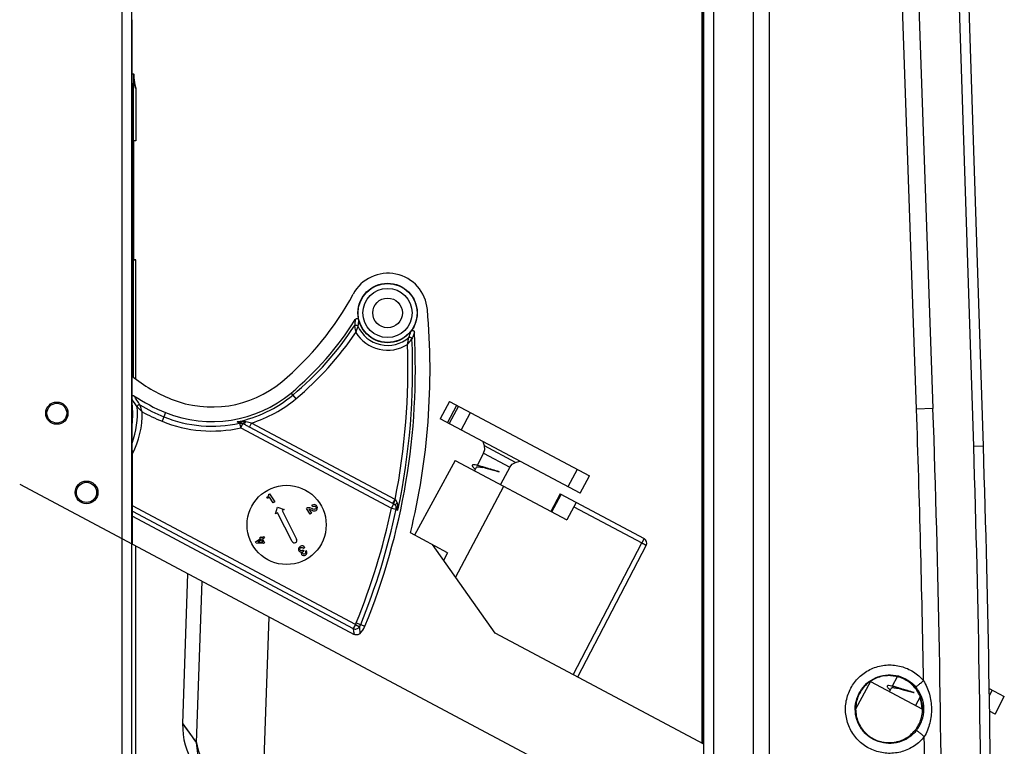
# Model space of a CAD drawing. Units: millimetres. Extents: x 0 to 432, y 0 to 297.
# Drawn here: x 351 to 368, y 157 to 170 of the extents above; entities that cross this region are included whole.
import ezdxf

# ---------------------------------------------------------------- set-up
doc = ezdxf.new("R2010")
doc.units = ezdxf.units.MM
doc.header["$LTSCALE"] = 23.1
doc.layers.add('INTF_1', color=7, linetype='CONTINUOUS')

msp = doc.modelspace()

# ---------------------------------------------------------------- linework, layer by layer
at = {"layer": 'INTF_1', "color": 9, "linetype": 'CONTINUOUS'}
for p, q in [((352.6164, 112.2174), (352.6164, 225.611)), ((352.7914, 112.2174), (352.7914, 225.611)), ((363.0844, 120.582), (363.0844, 187.6946)), ((364.0698, 155.5734), (364.0698, 185.0782)), ((362.891, 184.6537), (362.891, 157.3776)), ((366.6688, 163.2893), (366.1738, 177.466)), ((367.68, 162.6303), (367.262, 175.5382)), ((352.7942, 169.0279), (352.8149, 169.0276)), ((352.7939, 168.8694), (352.8143, 168.8694)), ((355.6055, 163.5762), (355.6905, 163.4742)), ((353.386, 163.2299), (353.3238, 163.0764)), ((358.3744, 163.0494), (358.5387, 163.3584)), ((358.615, 162.9215), (358.7794, 163.2305)), ((366.9603, 163.2994), (366.6688, 163.2893)), ((354.6521, 163.0662), (354.6958, 163.042)), ((354.6958, 163.042), (354.714, 162.9594)), ((354.714, 162.9594), (354.7547, 163.036)), ((354.8686, 162.9718), (354.9078, 163.0455)), ((357.4471, 161.6953), (354.9078, 163.0455)), ((354.714, 162.9594), (357.382, 161.5408)), ((357.4079, 161.6216), (354.8686, 162.9718)), ((359.012, 162.5101), (359.4756, 162.2637)), ((359.578, 162.3481), (359.0247, 162.6422)), ((367.8518, 162.636), (367.68, 162.6303)), ((360.6674, 162.2266), (360.5031, 161.9176)), ((357.4079, 161.6216), (357.4471, 161.6953)), ((360.2155, 161.4759), (360.3817, 161.7839)), ((356.7441, 159.4869), (352.799, 161.5845)), ((352.799, 161.4888), (356.7044, 159.4122)), ((357.382, 161.5408), (357.4212, 161.6146)), ((357.382, 161.5408), (357.4647, 161.5233)), ((357.4647, 161.5233), (357.4948, 161.5072)), ((360.6097, 161.5645), (361.8094, 160.9265)), ((361.8502, 161.0031), (361.8094, 160.9265)), ((360.5969, 158.5974), (361.8094, 160.9265)), ((358.3747, 160.7524), (358.3028, 160.6172)), ((353.9332, 157.3914), (354.0331, 160.2495)), ((355.212, 159.6225), (355.0806, 155.8603)), ((356.7441, 159.4869), (356.7044, 159.4122)), ((356.7441, 159.4869), (356.8157, 159.4421)), ((356.7586, 159.5153), (356.9119, 159.4526)), ((368.0069, 158.3241), (367.9538, 158.2242)), ((353.688, 157.7283), (353.9332, 157.3914)), ((353.6898, 157.7258), (353.7043, 157.7057)), ((353.7043, 157.7057), (353.8062, 157.5651)), ((353.8062, 157.5651), (353.8563, 157.4964)), ((353.8563, 157.4964), (353.8936, 157.4454)), ((353.8936, 157.4454), (353.9332, 157.3914))]:
    msp.add_line(p, q, dxfattribs=at)
at = {"layer": 'INTF_1', "color": 7, "linetype": 'CONTINUOUS'}
for p, q in [((362.9063, 119.8817), (362.9063, 188.3949)), ((363.7812, 185.0782), (363.7812, 155.5734)), ((362.8788, 157.3841), (362.8788, 184.6584)), ((366.4653, 177.4761), (366.9603, 163.2994)), ((367.8518, 162.636), (367.4338, 175.5439)), ((352.7943, 169.2196), (352.8204, 169.2196)), ((352.8203, 169.2123), (352.7943, 169.213)), ((352.8134, 169.2125), (352.8216, 169.2125)), ((352.8557, 168.9658), (352.8625, 168.9658)), ((352.8625, 168.9658), (352.8625, 168.0325)), ((352.8143, 168.8694), (352.8143, 163.857)), ((352.799, 168.4525), (352.7927, 168.456)), ((352.799, 167.671), (352.799, 168.4525)), ((352.8197, 167.9446), (352.8197, 166.0176)), ((352.8625, 168.0325), (352.8212, 168.0321)), ((352.7976, 167.671), (352.7944, 167.6709)), ((352.7944, 166.4698), (352.7944, 167.6709)), ((352.7976, 167.671), (352.799, 167.671)), ((352.799, 166.4697), (352.7944, 166.4698)), ((352.799, 164.045), (352.799, 166.4697)), ((352.8625, 165.9305), (352.8212, 165.9308)), ((352.8212, 165.9301), (352.8625, 165.9298)), ((352.8625, 163.8202), (352.8625, 165.9305)), ((352.7925, 164.045), (352.7939, 164.045)), ((352.7925, 162.5607), (352.7925, 164.045)), ((352.7939, 164.045), (352.799, 164.045)), ((358.41, 163.4269), (358.2457, 163.1179)), ((358.41, 163.4269), (360.8822, 162.1124)), ((358.5645, 163.3447), (358.4002, 163.0357)), ((360.7179, 161.8033), (358.2457, 163.1179)), ((359.0247, 162.6422), (359.0023, 162.7155)), ((352.799, 162.5606), (352.7925, 162.5607)), ((352.799, 160.915), (352.799, 162.5606)), ((359.012, 162.5101), (358.8981, 162.2958)), ((359.012, 162.5101), (359.0315, 162.5749)), ((359.0315, 162.5749), (359.0247, 162.6422)), ((358.5064, 162.3846), (357.7892, 161.0638)), ((358.5064, 162.3846), (360.484, 161.3331)), ((359.5184, 162.316), (359.578, 162.3481)), ((359.578, 162.3481), (359.6513, 162.3705)), ((358.8793, 162.2606), (358.8486, 162.2027)), ((359.4756, 162.2637), (359.3121, 161.9562)), ((359.4756, 162.2637), (359.5184, 162.316)), ((360.7179, 161.8033), (360.8822, 162.1124)), ((350.8052, 161.9657), (360.1436, 157.0004)), ((358.5166, 160.3167), (359.3678, 161.9266)), ((355.19, 161.7143), (355.1784, 161.733)), ((355.2258, 161.7367), (355.19, 161.7143)), ((355.2057, 161.7836), (355.225, 161.7957)), ((355.225, 161.7957), (355.3159, 161.6502)), ((355.29, 161.634), (355.2258, 161.7367)), ((355.3159, 161.6502), (355.29, 161.634)), ((360.3677, 161.7913), (360.2007, 161.4837)), ((360.3677, 161.7913), (361.8502, 161.0031)), ((360.6511, 161.6407), (360.484, 161.3331)), ((355.3291, 161.4392), (355.3673, 161.5569)), ((355.368, 161.4591), (355.3291, 161.4392)), ((355.3673, 161.5569), (355.485, 161.5187)), ((355.6262, 160.9523), (355.368, 161.4591)), ((355.485, 161.5187), (355.446, 161.4988)), ((355.446, 161.4988), (355.7042, 160.9921)), ((355.9432, 161.4364), (355.8809, 161.536)), ((355.9199, 161.5207), (355.9644, 161.4497)), ((355.9817, 161.527), (355.956, 161.5382)), ((355.9897, 161.5672), (355.9749, 161.5909)), ((352.799, 161.3969), (356.7233, 159.3103)), ((355.9644, 161.4497), (355.9432, 161.4364)), ((354.9742, 160.9461), (355.0665, 161.0038)), ((354.9882, 160.9236), (354.9742, 160.9461)), ((355.0805, 160.9813), (355.0165, 160.9413)), ((355.0165, 160.9413), (355.108, 160.9373)), ((355.0548, 161.0225), (355.0735, 161.0342)), ((355.0665, 161.0038), (355.0548, 161.0225)), ((355.0735, 161.0342), (355.0852, 161.0155)), ((355.108, 160.9373), (355.0805, 160.9813)), ((355.0852, 161.0155), (355.1197, 161.037)), ((355.1337, 161.0146), (355.0992, 160.993)), ((355.0992, 160.993), (355.1382, 160.9306)), ((355.1382, 160.9306), (355.1147, 160.916)), ((355.1197, 161.037), (355.1337, 161.0146)), ((358.3747, 160.7524), (357.7175, 161.1019)), ((352.8625, 156.3702), (352.8625, 160.8718)), ((355.1147, 160.916), (354.9882, 160.9236)), ((355.7913, 160.7653), (355.7911, 160.7657)), ((355.8199, 160.7982), (355.8309, 160.7805)), ((355.8485, 160.8435), (355.8248, 160.8287)), ((355.8541, 160.7759), (355.8778, 160.7907)), ((359.2186, 159.3302), (358.1043, 160.8963)), ((361.8867, 160.8855), (360.6742, 158.5563)), ((353.688, 157.7283), (353.7808, 160.3836)), ((362.9063, 157.3694), (359.2186, 159.3302)), ((366.3257, 158.5578), (366.2381, 158.3931)), ((365.8572, 158.4762), (365.5921, 157.9879)), ((365.8572, 158.4762), (366.7763, 157.9874)), ((366.2193, 158.3579), (366.1885, 158.3)), ((367.9517, 158.3535), (368.2217, 158.2099)), ((366.7327, 158.2051), (366.6521, 158.0535)), ((368.0574, 157.9009), (368.2217, 158.2099)), ((368.0574, 157.9009), (367.9581, 157.9536))]:
    msp.add_line(p, q, dxfattribs=at)
for centre, radius in [((357.3125, 164.9907), 0.525), ((357.3125, 164.9907), 0.2625), ((351.4625, 163.2191), 0.1964), ((351.4625, 163.2191), 0.175), ((351.9875, 161.8191), 0.2013), ((351.9875, 161.8191), 0.1783), ((355.5262, 161.2451), 0.7)]:
    msp.add_circle(centre, radius, dxfattribs=at)
at = {"layer": 'INTF_1', "color": 9, "linetype": 'CONTINUOUS'}
for radius in [0.5223, 0.4348]:
    msp.add_circle((357.3125, 164.9907), radius, dxfattribs=at)
at = {"layer": 'INTF_1', "color": 7, "linetype": 'CONTINUOUS'}
for centre, radius, start, end in [((124.5124, 169.3449), 228.282, 359.966871, 0.208195), ((81.3247, 169.4326), 271.4698, 359.793872, 359.953631), ((368.9322, 168.8804), 16.1179, 179.4768, 180.03933), ((357.3198, 164.9926), 0.7, 4.97214, 151.76689), ((352.0777, 167.8073), 5.25, 309.82031, 331.76689), ((345.8159, 163.9918), 12.2473, 346.35194, 4.97214), ((352.0777, 167.8073), 5.5088, 309.82031, 327.83981), ((345.8159, 163.9918), 11.9885, 337.7511, 3.13971), ((354.5359, 166.0643), 2.8, 231.48605, 247.91901), ((354.207, 165.2535), 1.925, 247.91902, 309.82031), ((354.207, 165.2535), 2.1838, 247.91902, 309.82031), ((351.4625, 163.2018), 1.3438, 351.84321, 8.08182), ((354.5359, 166.0643), 3.0588, 236.02212, 247.91901), ((104.5418, 154.1375), 262.5784, 0.139882, 1.999584), ((105.4353, 154.138), 262.554, 0.000061, 1.854793), ((359.2421, 162.6614), 0.5751, 226.53311, 227.7129), ((359.3256, 162.7529), 0.6989, 227.69254, 228.21642), ((358.7337, 161.6056), 0.7105, 76.90192, 77.66866), ((358.684, 161.3934), 0.9284, 75.75211, 76.88335), ((358.7341, 161.0503), 1.2374, 77.13117, 77.78531), ((358.6148, 160.5328), 1.7685, 76.00667, 77.09832), ((358.4601, 159.9046), 2.4155, 75.86985, 76.05023), ((351.4151, 163.2324), 1.4276, 285.94411, 286.17168), ((351.9875, 161.8191), 0.1847, 166.93093, 167.28761), ((351.7057, 163.0726), 1.2161, 274.80123, 275.04678), ((355.6652, 160.9722), 0.0437, 207, 27), ((361.8091, 160.9259), 0.0875, 332.5, 62), ((356.5845, 159.5865), 0.3537, 311.52509, 337.7511), ((366.174, 157.9894), 0.5909, 80.10606, 86.41227), ((366.174, 157.99), 0.5903, 75.13883, 80.09082), ((366.5821, 158.7587), 0.5751, 226.53311, 227.7129), ((366.6656, 158.8501), 0.6989, 227.69254, 228.21642), ((366.0736, 157.7029), 0.7105, 76.90192, 77.66866), ((366.024, 157.4907), 0.9284, 75.75211, 76.88335), ((366.0741, 157.1476), 1.2374, 77.13117, 77.78531), ((365.9548, 156.63), 1.7685, 76.00667, 77.09832), ((365.8001, 156.0018), 2.4155, 75.86985, 76.05023), ((366.1706, 157.9875), 0.5953, 0.05127, 20.48957), ((354.9122, 157.6855), 1.225, 178, 213.09123)]:
    msp.add_arc(centre, radius, start, end, dxfattribs=at)
at = {"layer": 'INTF_1', "color": 9, "linetype": 'CONTINUOUS'}
for centre, radius, start, end in [((352.0777, 167.8073), 5.5571, 309.82031, 326.81082), ((358.1709, 164.6498), 1.4473, 171.04661, 175.42099), ((358.1679, 164.6133), 1.3882, 169.55148, 173.91978), ((352.0777, 167.8073), 5.6416, 309.82031, 325.93741), ((358.2241, 164.2384), 1.5285, 160.03262, 164.4793), ((357.3125, 164.9907), 0.6578, 211.45919, 302.23972), ((357.3125, 164.9907), 0.5733, 203.69087, 310.91985), ((356.5923, 164.9992), 1.1813, 338.04603, 343.68565), ((345.8159, 163.9918), 11.8557, 348.83107, 2.13942), ((345.8159, 163.9918), 11.9402, 347.99002, 2.6006), ((356.3734, 164.7557), 1.3294, 346.01245, 351.42812), ((347.9889, 160.1773), 5.8217, 32.81884, 34.3971), ((348.2799, 160.458), 5.4858, 31.99617, 34.02665), ((354.207, 165.2535), 2.2321, 281.50219, 309.82031), ((354.207, 165.2535), 2.3166, 287.60999, 309.82031), ((351.4625, 163.2018), 1.4249, 338.99081, 5.26612), ((351.4625, 163.2018), 1.5094, 332.32383, 1.63644), ((348.5159, 158.7656), 6.3178, 45.15335, 46.29232), ((347.2473, 161.4491), 5.9991, 17.41829, 18.62198), ((354.5359, 166.0643), 3.1399, 239.28894, 247.91901), ((354.5359, 166.0643), 3.2244, 240.97237, 247.919), ((104.5733, 154.1381), 262.2551, 0.951086, 1.999685), ((354.207, 165.2535), 2.3494, 247.919, 282.46343), ((354.207, 165.2535), 2.2649, 247.91902, 282.46343), ((354.7175, 162.9759), 0.0707, 58.18792, 68.718), ((105.4549, 154.1383), 262.3626, 358.145152, 1.854848), ((357.5849, 161.8465), 0.2046, 227.6481, 229.98154), ((345.8159, 163.9918), 11.8229, 337.7511, 348.03561), ((345.8159, 163.9918), 11.9074, 337.7511, 348.03561), ((357.977, 162.692), 1.2123, 242.00033, 242.71013), ((356.5845, 159.5865), 0.1881, 328.01987, 337.7511), ((356.5845, 159.5865), 0.2726, 328.01987, 337.7511), ((104.577, 154.1383), 262.2515, 0.139873, 0.73516)]:
    msp.add_arc(centre, radius, start, end, dxfattribs=at)
at = {"layer": 'INTF_1', "color": 7, "linetype": 'CONTINUOUS'}
for centre, major_axis, ratio, start_param, end_param in [((352.8204, 168.8688), (0, 0.3507), 0.0174551, -0.2016759, 0), ((352.8625, 180.2439), (0, 11.2781), 0.0174551, 2.9320686, 3.1412338), ((352.8212, 167.9446), (0, 0.0875), 0.0174517, 0.0001523, 1.5707963), ((352.8212, 166.0176), (0, 0.0875), 0.0174517, -4.712389, -3.1417449)]:
    msp.add_ellipse(centre, major_axis=major_axis, ratio=ratio, start_param=start_param, end_param=end_param, dxfattribs=at)
for points, knots in [([(352.8203, 169.2123), (352.8202, 169.2123), (352.82, 169.2119), (352.8198, 169.211), (352.8194, 169.2086), (352.819, 169.2047), (352.8186, 169.1991), (352.8183, 169.1921), (352.8179, 169.1836), (352.8175, 169.1736), (352.817, 169.1575), (352.8165, 169.1341), (352.8159, 169.1024), (352.8153, 169.0664), (352.8151, 169.041), (352.8149, 169.0276)], [0, 0, 0, 0, 0.001531, 0.0049247, 0.0179436, 0.0393801, 0.0692297, 0.1073955, 0.1536943, 0.207871, 0.2696839, 0.4152115, 0.58761, 0.7836992, 1, 1, 1, 1]), ([(352.8216, 169.205), (352.8215, 169.206), (352.8213, 169.2078), (352.821, 169.2102), (352.8207, 169.2114), (352.8205, 169.2123), (352.8203, 169.2123)], [0, 0, 0, 0, 0.4277405, 0.7362235, 0.9251392, 1, 1, 1, 1]), ([(352.8624, 168.9582), (352.8603, 168.9582), (352.8571, 168.9619), (352.8544, 168.9675), (352.8519, 168.9744), (352.8494, 168.9831), (352.8457, 168.9986), (352.8413, 169.0227), (352.8363, 169.0575), (352.829, 169.119), (352.8245, 169.1691), (352.8216, 169.205)], [0, 0, 0, 0, 0.0257444, 0.0475582, 0.0763264, 0.1123168, 0.155661, 0.2646545, 0.4035851, 0.5725014, 1, 1, 1, 1]), ([(356.7413, 164.875), (356.7449, 164.8807), (356.7524, 164.8884), (356.7653, 164.8932), (356.7758, 164.8935), (356.7856, 164.89), (356.7963, 164.8813), (356.8011, 164.8717), (356.8027, 164.8651)], [0, 0, 0, 0, 0.2492536, 0.3746882, 0.4999997, 0.6253087, 0.75074, 1, 1, 1, 1]), ([(357.7261, 164.6674), (357.7304, 164.673), (357.7391, 164.6802), (357.7531, 164.6839), (357.764, 164.6827), (357.7737, 164.6774), (357.7831, 164.6664), (357.7861, 164.6555), (357.7864, 164.6484)], [0, 0, 0, 0, 0.2493588, 0.3747719, 0.5000004, 0.6252345, 0.7506546, 1, 1, 1, 1]), ([(352.7925, 163.533), (352.7979, 163.5352), (352.8104, 163.536), (352.8215, 163.5311), (352.8264, 163.5278)], [0, 0, 0, 0, 0.4986451, 1, 1, 1, 1]), ([(358.8854, 162.2997), (358.8681, 162.3035), (358.8468, 162.3088), (358.8087, 162.3064), (358.8087, 162.2886), (358.8166, 162.2764), (358.8292, 162.2608), (358.8402, 162.25), (358.8465, 162.2441)], [0, 0, 0, 0, 0.3636679, 0.5273218, 0.5897501, 0.6854833, 0.8226515, 1, 1, 1, 1]), ([(358.8793, 162.2606), (358.8817, 162.265), (358.8948, 162.2718), (358.9347, 162.2721), (358.9696, 162.2654), (358.9959, 162.2597)], [0, 0, 0, 0, 0.1256401, 0.3285543, 1, 1, 1, 1]), ([(359.0124, 162.2648), (359.0033, 162.2676), (358.9701, 162.2776), (358.9368, 162.2871), (358.9125, 162.2933)], [0, 0, 0, 0, 0.275381, 1, 1, 1, 1]), ([(359.2891, 162.184), (359.2671, 162.1893), (359.1741, 162.2135), (359.0827, 162.2434), (359.0124, 162.2648)], [0, 0, 0, 0, 0.235204, 1, 1, 1, 1]), ([(359.2891, 162.184), (359.2483, 162.194), (359.167, 162.2191), (359.0858, 162.2439), (359.0444, 162.2555)], [0, 0, 0, 0, 0.4945415, 1, 1, 1, 1]), ([(359.0498, 162.247), (359.1108, 162.2316), (359.1902, 162.2091), (359.2701, 162.1886), (359.2891, 162.184)], [0, 0, 0, 0, 0.7624065, 1, 1, 1, 1]), ([(356.819, 159.3217), (356.8126, 159.316), (356.7981, 159.3066), (356.7731, 159.2996), (356.7472, 159.3005), (356.7308, 159.3063), (356.7233, 159.3103)], [0, 0, 0, 0, 0.2500234, 0.5000001, 0.7499765, 1, 1, 1, 1]), ([(366.7765, 157.9883), (366.7765, 158.0653), (366.7456, 158.2211), (366.6139, 158.4179), (366.4168, 158.5498), (366.1843, 158.596), (365.9517, 158.5498), (365.7546, 158.418), (365.6228, 158.2211), (365.592, 158.0653), (365.592, 157.9883)], [0, 0, 0, 0, 0.1250294, 0.2500114, 0.3749988, 0.4999869, 0.6249743, 0.7499683, 0.8749642, 1, 1, 1, 1]), ([(366.2254, 158.397), (366.208, 158.4008), (366.1867, 158.406), (366.1487, 158.4037), (366.1486, 158.3859), (366.1566, 158.3737), (366.1692, 158.3581), (366.1802, 158.3473), (366.1864, 158.3413)], [0, 0, 0, 0, 0.3636679, 0.5273218, 0.5897501, 0.6854833, 0.8226515, 1, 1, 1, 1]), ([(366.2193, 158.3579), (366.2217, 158.3623), (366.2348, 158.369), (366.2747, 158.3693), (366.3096, 158.3627), (366.3359, 158.357)], [0, 0, 0, 0, 0.1256401, 0.3285543, 1, 1, 1, 1]), ([(366.3524, 158.3621), (366.3433, 158.3649), (366.3101, 158.3749), (366.2768, 158.3844), (366.2525, 158.3906)], [0, 0, 0, 0, 0.275381, 1, 1, 1, 1]), ([(366.6291, 158.2813), (366.6071, 158.2866), (366.5141, 158.3107), (366.4227, 158.3407), (366.3524, 158.3621)], [0, 0, 0, 0, 0.235204, 1, 1, 1, 1]), ([(366.6291, 158.2813), (366.5883, 158.2913), (366.507, 158.3164), (366.4257, 158.3412), (366.3844, 158.3527)], [0, 0, 0, 0, 0.4945415, 1, 1, 1, 1]), ([(366.3898, 158.3442), (366.4508, 158.3289), (366.5301, 158.3063), (366.61, 158.2859), (366.6291, 158.2813)], [0, 0, 0, 0, 0.7624065, 1, 1, 1, 1]), ([(365.592, 157.9883), (365.592, 157.9112), (365.6228, 157.7555), (365.7546, 157.5586), (365.9517, 157.4268), (366.1842, 157.3806), (366.4167, 157.4268), (366.6139, 157.5586), (366.7456, 157.7555), (366.7765, 157.9112), (366.7765, 157.9883)], [0, 0, 0, 0, 0.1250294, 0.2500114, 0.3749988, 0.4999869, 0.6249743, 0.7499683, 0.8749642, 1, 1, 1, 1])]:
    msp.add_open_spline(points, degree=3, knots=knots, dxfattribs=at)
at = {"layer": 'INTF_1', "color": 9, "linetype": 'CONTINUOUS'}
for points, knots in [([(356.7283, 164.7653), (356.7318, 164.7695), (356.7417, 164.7762), (356.7592, 164.7785), (356.7761, 164.7733), (356.7847, 164.7651), (356.7875, 164.7604)], [0, 0, 0, 0, 0.2433644, 0.5, 0.7566355, 1, 1, 1, 1]), ([(356.7283, 164.7653), (356.7293, 164.7585), (356.7359, 164.719), (356.744, 164.6798), (356.7514, 164.6474)], [0, 0, 0, 0, 0.1719392, 1, 1, 1, 1]), ([(357.7864, 164.6484), (357.7832, 164.6381), (357.7705, 164.5993), (357.7557, 164.5612), (357.7439, 164.5335)], [0, 0, 0, 0, 0.2643363, 1, 1, 1, 1]), ([(357.6634, 164.4344), (357.6717, 164.4437), (357.6996, 164.4758), (357.7261, 164.5093), (357.7439, 164.5335)], [0, 0, 0, 0, 0.2928519, 1, 1, 1, 1]), ([(357.688, 164.5576), (357.6927, 164.5606), (357.7045, 164.5641), (357.7224, 164.5606), (357.7372, 164.55), (357.7429, 164.5391), (357.7439, 164.5335)], [0, 0, 0, 0, 0.2418589, 0.5, 0.7581412, 1, 1, 1, 1]), ([(352.9323, 163.3648), (352.9272, 163.367), (352.9152, 163.3685), (352.8982, 163.3623), (352.8854, 163.3497), (352.8816, 163.3382), (352.8814, 163.3326)], [0, 0, 0, 0, 0.2425819, 0.5000005, 0.7574188, 1, 1, 1, 1]), ([(354.7868, 163.0693), (354.7643, 163.0711), (354.7192, 163.0717), (354.6743, 163.0686), (354.6521, 163.0662)], [0, 0, 0, 0, 0.5024584, 1, 1, 1, 1]), ([(354.7431, 163.0418), (354.7355, 163.045), (354.706, 163.056), (354.6751, 163.0631), (354.6521, 163.0662)], [0, 0, 0, 0, 0.2628637, 1, 1, 1, 1]), ([(354.6958, 163.042), (354.7035, 163.0443), (354.7195, 163.0468), (354.7356, 163.0442), (354.7431, 163.0418)], [0, 0, 0, 0, 0.5046687, 1, 1, 1, 1]), ([(354.7431, 163.0418), (354.7463, 163.0411), (354.754, 163.0416), (354.7651, 163.047), (354.7764, 163.0565), (354.7833, 163.0647), (354.7868, 163.0693)], [0, 0, 0, 0, 0.1840016, 0.4072621, 0.6801681, 1, 1, 1, 1]), ([(354.7547, 163.036), (354.7584, 163.0352), (354.7673, 163.0359), (354.7806, 163.0418), (354.7947, 163.0521), (354.8037, 163.0611), (354.8082, 163.0661)], [0, 0, 0, 0, 0.1782532, 0.4040954, 0.6808691, 1, 1, 1, 1]), ([(354.8686, 162.9718), (354.8493, 162.9821), (354.8111, 163.0031), (354.7735, 163.0252), (354.7547, 163.036)], [0, 0, 0, 0, 0.5033015, 1, 1, 1, 1]), ([(354.9078, 163.0455), (354.8909, 163.0483), (354.8576, 163.0547), (354.8246, 163.0625), (354.8082, 163.0661)], [0, 0, 0, 0, 0.5053951, 1, 1, 1, 1]), ([(357.4212, 161.6146), (357.4221, 161.6186), (357.4256, 161.6284), (357.4325, 161.6454), (357.4421, 161.6666), (357.4494, 161.6818), (357.4534, 161.6898)], [0, 0, 0, 0, 0.1485951, 0.3802729, 0.6733877, 1, 1, 1, 1]), ([(357.4841, 161.6395), (357.4814, 161.649), (357.4738, 161.6675), (357.4611, 161.6834), (357.4534, 161.6898)], [0, 0, 0, 0, 0.4949887, 1, 1, 1, 1]), ([(357.4562, 161.5855), (357.4553, 161.5891), (357.4558, 161.5978), (357.4612, 161.6111), (357.4709, 161.6255), (357.4793, 161.6348), (357.4841, 161.6395)], [0, 0, 0, 0, 0.1760997, 0.4016263, 0.6792732, 1, 1, 1, 1]), ([(357.4948, 161.5072), (357.4968, 161.5291), (357.4973, 161.5737), (357.4904, 161.618), (357.4841, 161.6395)], [0, 0, 0, 0, 0.4943635, 1, 1, 1, 1]), ([(357.4562, 161.5855), (357.4541, 161.5885), (357.4444, 161.6004), (357.4316, 161.6094), (357.4212, 161.6146)], [0, 0, 0, 0, 0.2411251, 1, 1, 1, 1]), ([(357.4647, 161.5233), (357.4671, 161.5338), (357.4682, 161.5555), (357.4613, 161.5763), (357.4562, 161.5855)], [0, 0, 0, 0, 0.5032283, 1, 1, 1, 1]), ([(357.4948, 161.5072), (357.4934, 161.5137), (357.4852, 161.5418), (357.4704, 161.5679), (357.4562, 161.5855)], [0, 0, 0, 0, 0.2259419, 1, 1, 1, 1]), ([(361.8094, 160.9265), (361.8145, 160.9239), (361.8244, 160.9187), (361.8387, 160.9112), (361.8519, 160.9043), (361.862, 160.8989), (361.8691, 160.8952), (361.8736, 160.8928), (361.8775, 160.8907), (361.8807, 160.8889), (361.8832, 160.8875), (361.8849, 160.8866), (361.8858, 160.886), (361.8863, 160.8858), (361.8865, 160.8856), (361.8867, 160.8855), (361.8867, 160.8855)], [0, 0, 0, 0, 0.1950627, 0.382623, 0.5554813, 0.7069938, 0.7728883, 0.8313407, 0.8817881, 0.9237452, 0.9568092, 0.980664, 0.9890644, 0.9950865, 0.9987214, 1, 1, 1, 1]), ([(356.7044, 159.4122), (356.7137, 159.408), (356.7343, 159.4028), (356.7658, 159.4058), (356.7946, 159.419), (356.8098, 159.4337), (356.8157, 159.4421)], [0, 0, 0, 0, 0.2482536, 0.5, 0.7517464, 1, 1, 1, 1]), ([(356.7233, 159.3103), (356.7223, 159.3186), (356.7178, 159.3529), (356.7112, 159.3869), (356.7044, 159.4122)], [0, 0, 0, 0, 0.2413082, 1, 1, 1, 1]), ([(356.8157, 159.4421), (356.8166, 159.4313), (356.8191, 159.3912), (356.8194, 159.351), (356.819, 159.3217)], [0, 0, 0, 0, 0.2688355, 1, 1, 1, 1]), ([(365.4129, 157.9883), (365.4129, 158.0675), (365.4374, 158.227), (365.5441, 158.4433), (365.7109, 158.6178), (365.9225, 158.734), (366.1591, 158.7812), (366.3991, 158.7551), (366.62, 158.6582), (366.7413, 158.5519), (366.7923, 158.4913)], [0, 0, 0, 0, 0.1250149, 0.250024, 0.3750244, 0.5000181, 0.6250081, 0.7499987, 0.8749955, 1, 1, 1, 1]), ([(365.5848, 157.9883), (365.5848, 158.0498), (365.6039, 158.1736), (365.6866, 158.3415), (365.8162, 158.4769), (365.9804, 158.5671), (366.1641, 158.6037), (366.3503, 158.5835), (366.5218, 158.5083), (366.616, 158.4258), (366.6555, 158.3787)], [0, 0, 0, 0, 0.1249873, 0.250037, 0.3750221, 0.5000201, 0.6250144, 0.7499903, 0.8750262, 1, 1, 1, 1]), ([(366.6555, 158.3787), (366.6561, 158.3789), (366.6574, 158.3799), (366.6599, 158.3818), (366.6637, 158.3848), (366.6709, 158.3906), (366.6827, 158.4001), (366.6996, 158.4139), (366.7198, 158.4306), (366.7511, 158.4567), (366.7756, 158.4772), (366.7923, 158.4913)], [0, 0, 0, 0, 0.0092131, 0.0273754, 0.0543191, 0.0898414, 0.1853673, 0.3101849, 0.4598699, 0.6290456, 1, 1, 1, 1]), ([(366.7923, 158.4913), (366.8383, 158.4186), (366.9073, 158.2576), (366.9434, 157.9993), (366.9149, 157.74), (366.8507, 157.5772), (366.8069, 157.5031)], [0, 0, 0, 0, 0.2498852, 0.5000034, 0.7501184, 1, 1, 1, 1]), ([(366.799, 157.9883), (366.7991, 158.0587), (366.7737, 158.2006), (366.7009, 158.3248), (366.6555, 158.3787)], [0, 0, 0, 0, 0.500037, 1, 1, 1, 1]), ([(366.8069, 157.5031), (366.7571, 157.4403), (366.6373, 157.3293), (366.4161, 157.2259), (366.1737, 157.1945), (365.9334, 157.2384), (365.7177, 157.3532), (365.5472, 157.5283), (365.438, 157.7467), (365.4129, 157.9081), (365.4129, 157.9883)], [0, 0, 0, 0, 0.1250053, 0.2500025, 0.374993, 0.4999828, 0.6249761, 0.749976, 0.874985, 1, 1, 1, 1]), ([(366.6668, 157.6117), (366.6282, 157.5629), (366.5352, 157.4768), (366.3635, 157.3965), (366.1754, 157.3722), (365.9888, 157.4062), (365.8214, 157.4954), (365.6891, 157.6312), (365.6043, 157.8008), (365.5848, 157.9261), (365.5848, 157.9883)], [0, 0, 0, 0, 0.1250012, 0.249997, 0.3749897, 0.4999827, 0.6249793, 0.7499814, 0.874989, 1, 1, 1, 1]), ([(366.6668, 157.6117), (366.7087, 157.6646), (366.7757, 157.7849), (366.799, 157.9208), (366.799, 157.9883)], [0, 0, 0, 0, 0.500016, 1, 1, 1, 1]), ([(366.8069, 157.5031), (366.7897, 157.5167), (366.7647, 157.5365), (366.7326, 157.5616), (366.7119, 157.5777), (366.6946, 157.5911), (366.6813, 157.6012), (366.673, 157.6075), (366.6687, 157.6105), (366.6673, 157.6115), (366.6668, 157.6117)], [0, 0, 0, 0, 0.3708758, 0.5400333, 0.689715, 0.8145434, 0.9100966, 0.9726082, 0.9907932, 1, 1, 1, 1]), ([(353.9331, 157.3914), (353.9577, 157.2591), (354.0329, 157.0604), (354.1856, 156.8175), (354.2829, 156.6998), (354.3365, 156.6426)], [0, 0, 0, 0, 0.4692769, 0.7265023, 1, 1, 1, 1]), ([(354.1459, 156.6457), (354.086, 156.7637), (353.9904, 157.0071), (353.9434, 157.2644), (353.9331, 157.3914)], [0, 0, 0, 0, 0.5095096, 1, 1, 1, 1])]:
    msp.add_open_spline(points, degree=3, knots=knots, dxfattribs=at)
msp.add_open_spline([(354.8082, 163.0661), (354.8011, 163.0677), (354.794, 163.0687), (354.7868, 163.0693)], degree=3, dxfattribs=at)
at = {"layer": 'INTF_1', "color": 7, "linetype": 'CONTINUOUS'}
for points in [[(355.2024, 161.7556), (355.1973, 161.7472), (355.1893, 161.7396), (355.1784, 161.733)], [(355.2057, 161.7836), (355.2092, 161.7743), (355.2081, 161.7649), (355.2024, 161.7556)], [(355.956, 161.5382), (355.928, 161.5504), (355.903, 161.5497), (355.8809, 161.536)], [(355.9199, 161.5207), (355.9264, 161.5225), (355.9351, 161.521), (355.9461, 161.5166)], [(355.9461, 161.5166), (355.9566, 161.5125), (355.9671, 161.5077), (355.9776, 161.5031)], [(356.0231, 161.6032), (356.0075, 161.6055), (355.9916, 161.6013), (355.9749, 161.5909)], [(355.9776, 161.5031), (356.006, 161.4907), (356.0292, 161.4902), (356.0469, 161.5012)], [(356.0072, 161.5195), (356, 161.5202), (355.9915, 161.5227), (355.9817, 161.527)], [(355.9897, 161.5672), (356.0142, 161.5817), (356.0317, 161.581), (356.0417, 161.565)], [(356.0312, 161.5245), (356.024, 161.5202), (356.016, 161.5187), (356.0072, 161.5195)], [(356.0623, 161.5759), (356.0525, 161.5917), (356.0393, 161.6008), (356.0231, 161.6032)], [(356.0451, 161.5395), (356.0426, 161.5335), (356.0379, 161.5286), (356.0312, 161.5245)], [(356.0417, 161.565), (356.0474, 161.5559), (356.0484, 161.5473), (356.0451, 161.5395)], [(356.0469, 161.5012), (356.0581, 161.5082), (356.0658, 161.5177), (356.0698, 161.5296)], [(356.0698, 161.5296), (356.0748, 161.5444), (356.0723, 161.5599), (356.0623, 161.5759)], [(355.737, 160.8276), (355.7321, 160.8129), (355.7336, 160.7989), (355.7419, 160.7856)], [(355.7657, 160.8623), (355.7514, 160.8533), (355.7418, 160.8418), (355.737, 160.8276)], [(355.7419, 160.7856), (355.7478, 160.7762), (355.7552, 160.7699), (355.764, 160.7662)], [(355.7664, 160.7991), (355.7614, 160.8072), (355.76, 160.8154), (355.7624, 160.8232)], [(355.7624, 160.8232), (355.7647, 160.831), (355.7699, 160.8374), (355.778, 160.8425)], [(355.764, 160.7662), (355.7729, 160.7624), (355.7819, 160.7623), (355.7911, 160.7657)], [(355.8125, 160.8722), (355.7977, 160.8759), (355.7821, 160.8725), (355.7657, 160.8623)], [(355.8199, 160.7982), (355.7952, 160.7813), (355.7773, 160.7817), (355.7664, 160.7991)], [(355.778, 160.8425), (355.7872, 160.8482), (355.7959, 160.8496), (355.8045, 160.8468)], [(355.7913, 160.7653), (355.7806, 160.7519), (355.7802, 160.7372), (355.7902, 160.7212)], [(355.8045, 160.8468), (355.8126, 160.8441), (355.8195, 160.8381), (355.8248, 160.8287)], [(355.813, 160.7375), (355.8078, 160.7458), (355.8075, 160.7543), (355.8116, 160.7622)], [(355.8116, 160.7622), (355.8154, 160.7693), (355.8218, 160.7753), (355.8309, 160.7805)], [(355.8485, 160.8435), (355.8384, 160.8592), (355.8264, 160.8687), (355.8125, 160.8722)], [(355.8541, 160.7759), (355.8594, 160.7682), (355.8618, 160.7599), (355.8611, 160.7513)], [(355.8862, 160.7469), (355.8889, 160.7612), (355.8862, 160.7757), (355.8778, 160.7907)], [(355.7902, 160.7212), (355.7978, 160.7092), (355.8089, 160.7025), (355.823, 160.7013)], [(355.8287, 160.7268), (355.8222, 160.7279), (355.8168, 160.7315), (355.813, 160.7375)], [(355.823, 160.7013), (355.8357, 160.7002), (355.8482, 160.7034), (355.8605, 160.7111)], [(355.8485, 160.7311), (355.8419, 160.7269), (355.8352, 160.7256), (355.8287, 160.7268)], [(355.8611, 160.7513), (355.8605, 160.7429), (355.8564, 160.736), (355.8485, 160.7311)], [(355.8605, 160.7111), (355.8748, 160.72), (355.8835, 160.7321), (355.8862, 160.7469)]]:
    msp.add_open_spline(points, degree=3, dxfattribs=at)

doc.saveas('drawing.dxf')
